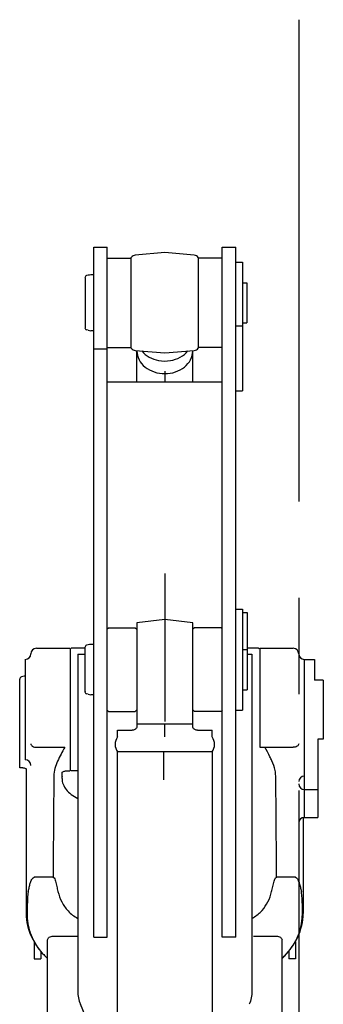
# Model space of a CAD drawing. Units: millimetres. Extents: x 0 to 21000, y 0 to 14850.
# Drawn here: x 4490 to 4762, y 8383 to 9269 of the extents above; entities that cross this region are included whole.
import ezdxf

# ---------------------------------------------------------------- set-up
doc = ezdxf.new("R2010")
doc.units = ezdxf.units.MM
doc.header["$LTSCALE"] = 1155
doc.linetypes.add('CENTER', pattern=[0.6, 0.375, -0.075, 0.075, -0.075])
doc.layers.get('0').update_dxf_attribs({"linetype": 'CONTINUOUS'})
doc.layers.add('DEFAULT_1', color=7, linetype='CENTER')

msp = doc.modelspace()

# ---------------------------------------------------------------- linework, layer by layer
at = {"color": 7, "linetype": 'CONTINUOUS'}
for p, q in [((4556.29, 8443.64), (4556.29, 9064.1)), ((4556.29, 9064.1), (4568.33, 9064.1)), ((4568.33, 8443.64), (4568.33, 9064.1)), ((4619.98, 9059.09), (4593.47, 9056.77)), ((4646.5, 9056.77), (4619.98, 9059.09)), ((4671.63, 8443.64), (4671.63, 9064.1)), ((4671.63, 9064.1), (4683.67, 9064.1)), ((4683.67, 8443.64), (4683.67, 9064.1)), ((4568.33, 9054.07), (4589.39, 9054.07)), ((4589.89, 8973.13), (4589.89, 9054.78)), ((4650.07, 9054.78), (4650.07, 8973.13)), ((4671.63, 9054.07), (4650.57, 9054.07)), ((4683.67, 9050.56), (4689.69, 9050.56)), ((4689.69, 9050.56), (4689.69, 8934.8)), ((4548.27, 9036.42), (4548.27, 8991.49)), ((4551, 9038.69), (4549.75, 9038.35)), ((4556.29, 9039.03), (4553.6, 9039.03)), ((4689.69, 9032.01), (4693.7, 9032.01)), ((4693.7, 9032.01), (4693.7, 9032)), ((4693.7, 9032), (4693.7, 8995.9)), ((4689.69, 8995.9), (4693.7, 8995.9)), ((4551, 8989.22), (4549.75, 8989.56)), ((4556.29, 8988.88), (4553.6, 8988.88)), ((4683.67, 8993.34), (4689.69, 8993.34)), ((4556.29, 8972.66), (4568.33, 8972.66)), ((4568.33, 8973.83), (4589.39, 8973.83)), ((4589.39, 8974.12), (4589.39, 8973.83)), ((4593.46, 8971.14), (4619.98, 8968.82)), ((4594.91, 8942.83), (4594.91, 8970.61)), ((4619.98, 8968.82), (4646.5, 8971.14)), ((4645.06, 8942.83), (4645.06, 8970.61)), ((4671.63, 8973.83), (4650.57, 8973.83)), ((4619.98, 8952.52), (4619.98, 8942.83)), ((4568.33, 8942.83), (4671.63, 8942.83)), ((4683.67, 8934.8), (4689.69, 8934.8)), ((4619.98, 8770.59), (4619.98, 8637.6)), ((4683.67, 8738.43), (4689.69, 8738.43)), ((4689.69, 8738.43), (4689.69, 8647.52)), ((4690.69, 8735.42), (4693.9, 8735.42)), ((4693.9, 8735.42), (4693.9, 8666.07)), ((4568.33, 8720.74), (4569.33, 8721.74)), ((4569.33, 8721.74), (4593.4, 8721.74)), ((4593.4, 8721.74), (4594.4, 8720.74)), ((4619.98, 8729.26), (4594.91, 8726.18)), ((4594.91, 8726.18), (4594.91, 8632.26)), ((4645.06, 8726.18), (4619.98, 8729.26)), ((4645.06, 8632.26), (4645.06, 8726.18)), ((4646.56, 8721.74), (4645.56, 8720.74)), ((4670.63, 8721.74), (4646.56, 8721.74)), ((4671.63, 8720.74), (4670.63, 8721.74)), ((4504.64, 8703.31), (4534.73, 8703.31)), ((4535.73, 8703.31), (4535.23, 8702.81)), ((4548.27, 8703.31), (4535.73, 8703.31)), ((4548.27, 8704.08), (4548.27, 8703.9)), ((4548.27, 8704.08), (4548.27, 8703.89)), ((4548.27, 8704.04), (4548.27, 8704.08)), ((4548.27, 8664.18), (4548.27, 8704.04)), ((4551, 8706.35), (4549.75, 8706.02)), ((4556.29, 8706.7), (4553.6, 8706.7)), ((4704.23, 8703.31), (4693.9, 8703.31)), ((4704.73, 8702.81), (4704.23, 8703.31)), ((4705.24, 8703.31), (4705.24, 8614.28)), ((4705.24, 8703.31), (4735.33, 8703.31)), ((4499.62, 8698.28), (4499.62, 8698.29)), ((4499.62, 8698.28), (4499.62, 8698.26)), ((4499.62, 8698.16), (4499.62, 8698.26)), ((4535.23, 8701.38), (4535.23, 8702.81)), ((4535.23, 8593.48), (4535.23, 8701.38)), ((4541.75, 8698.12), (4541.75, 8394.85)), ((4541.75, 8698.12), (4548.27, 8698.12)), ((4689.69, 8702.18), (4693.7, 8702.18)), ((4693.9, 8698.12), (4698.21, 8698.12)), ((4698.21, 8698.12), (4698.21, 8394.85)), ((4698.21, 8698.12), (4698.21, 8606.48)), ((4494.61, 8693.28), (4494.61, 8603.01)), ((4745.36, 8693.28), (4745.36, 8693.2)), ((4745.36, 8693.28), (4754.38, 8693.28)), ((4745.36, 8693.2), (4745.36, 8551.29)), ((4754.38, 8693.28), (4754.38, 8674.72)), ((4492.33, 8677.89), (4491.08, 8677.56)), ((4489.59, 8595.91), (4489.59, 8675.62)), ((4762.41, 8674.72), (4754.38, 8674.72)), ((4762.41, 8674.72), (4762.41, 8621.57)), ((4548.27, 8664.37), (4548.27, 8664.22)), ((4548.27, 8664.22), (4548.27, 8664.18)), ((4551, 8661.9), (4549.75, 8662.24)), ((4556.29, 8661.56), (4553.6, 8661.56)), ((4689.69, 8666.07), (4693.9, 8666.07)), ((4693.7, 8666.11), (4693.7, 8666.08)), ((4568.33, 8647.52), (4569.33, 8646.52)), ((4569.33, 8646.79), (4569.33, 8646.52)), ((4569.33, 8646.52), (4593.4, 8646.52)), ((4593.4, 8646.52), (4594.4, 8647.52)), ((4593.4, 8646.79), (4593.4, 8646.52)), ((4594.4, 8647.78), (4594.4, 8647.52)), ((4646.56, 8646.52), (4645.56, 8647.52)), ((4670.63, 8646.52), (4646.56, 8646.52)), ((4671.63, 8647.52), (4670.63, 8646.52)), ((4683.67, 8647.52), (4689.69, 8647.52)), ((4619.98, 8623.71), (4619.98, 8635.08)), ((4644.56, 8635.06), (4619.98, 8635.08)), ((4577.35, 8623.61), (4577.35, 8629.58)), ((4577.35, 8629.58), (4577.37, 8629.58)), ((4662.59, 8629.58), (4662.61, 8629.58)), ((4662.61, 8623.61), (4662.61, 8629.58)), ((4504.64, 8614.28), (4530.18, 8614.28)), ((4705.24, 8614.28), (4735.33, 8614.28)), ((4757.59, 8621.57), (4757.59, 8571.87)), ((4762.41, 8621.57), (4757.59, 8621.57)), ((4577.35, 7842.71), (4577.35, 8610.15)), ((4619.24, 8584.92), (4619.24, 8610.26)), ((4642.55, 8610.25), (4619.24, 8610.26)), ((4662.61, 8610.15), (4662.61, 7842.71)), ((4492.44, 8595.91), (4489.59, 8595.91)), ((4492.44, 8595.91), (4492.98, 8595.88)), ((4492.98, 8595.88), (4493.65, 8595.76)), ((4493.65, 8595.76), (4494.29, 8595.55)), ((4494.29, 8595.55), (4494.87, 8595.28)), ((4494.87, 8595.28), (4495.61, 8594.8)), ((4495.61, 8464.92), (4495.61, 8594.8)), ((4520.31, 8588.55), (4519.64, 8510.72)), ((4527.67, 8591.9), (4528.26, 8592.3)), ((4527.67, 8587.66), (4527.67, 8591.9)), ((4528.26, 8592.3), (4528.86, 8592.6)), ((4528.86, 8592.6), (4529.51, 8592.82)), ((4529.51, 8592.82), (4530.21, 8592.95)), ((4530.21, 8592.95), (4530.76, 8592.98)), ((4530.76, 8592.98), (4534.73, 8592.98)), ((4535.73, 8592.98), (4535.23, 8593.48)), ((4541.75, 8592.98), (4535.73, 8592.98)), ((4720.32, 8510.72), (4719.65, 8588.55)), ((4745.36, 8576.36), (4757.39, 8576.36)), ((4757.39, 8576.36), (4757.39, 8551.29)), ((4757.39, 8571.87), (4757.59, 8571.87)), ((4744.35, 8551.17), (4744.35, 8464.92)), ((4745.36, 8551.29), (4757.39, 8551.29)), ((4519.55, 8497.39), (4502.49, 8497.39)), ((4737.48, 8497.39), (4720.41, 8497.39)), ((4496.61, 8462.69), (4496.61, 8474.08)), ((4743.35, 8474.08), (4743.35, 8462.69)), ((4502.63, 8439.51), (4502.63, 8423.94)), ((4514.66, 7720.28), (4514.67, 8441.06)), ((4519.68, 8444.43), (4541.75, 8444.43)), ((4556.29, 8443.64), (4568.33, 8443.64)), ((4683.67, 8443.64), (4671.63, 8443.64)), ((4699.65, 8444.43), (4720.28, 8444.43)), ((4725.29, 7720.28), (4725.3, 8441.06)), ((4737.33, 8439.5), (4737.33, 8423.94)), ((4508.65, 8430.78), (4508.65, 8423.94)), ((4731.31, 8430.78), (4731.31, 8423.94)), ((4502.63, 8423.94), (4508.65, 8423.94)), ((4514.63, 8424.36), (4514.53, 8424.46)), ((4725.33, 8424.36), (4725.43, 8424.46)), ((4737.33, 8423.94), (4731.31, 8423.94)), ((4570.56, 8320.41), (4544.11, 8383.18))]:
    msp.add_line(p, q, dxfattribs=at)
for centre, radius, start, end in [((4593.9, 9051.77), 5.01, 94.99973, 143.1301), ((4646.06, 9051.77), 5.01, 36.8699, 85), ((4550.27, 9036.42), 2.01, 105, 180), ((4553.6, 9029), 10.03, 90, 105), ((4550.27, 8991.49), 2.01, 180, 255), ((4553.6, 8998.91), 10.03, 255, 270), ((4593.9, 8976.14), 5.01, 216.8699, 264.9982), ((4611.43, 8970.61), 16.53, 178.59288, 179.99975), ((4628.53, 8970.61), 16.52, 0.0002, 1.40611), ((4646.06, 8976.14), 5.02, 275.00001, 323.1301), ((4504.64, 8698.29), 5.01, 90, 180), ((4550.27, 8704.08), 2.01, 105, 180), ((4553.6, 8696.67), 10.03, 90, 105), ((4735.33, 8698.29), 5.01, 0, 90), ((4494.61, 8698.29), 5.01, 270, 359.84206), ((4745.36, 8698.29), 5.01, 180.15794, 270), ((4491.6, 8675.62), 2.01, 105, 179.99992), ((4494.92, 8668.2), 10.03, 91.81857, 105), ((4550.27, 8664.18), 2.01, 180, 255), ((4553.6, 8671.59), 10.03, 255, 270), ((4587.63, 8616.88), 12.29, 146.79626, 213.20374), ((4652.33, 8616.88), 12.29, 326.79626, 33.20374), ((4494.61, 8597.99), 5.01, 0, 90), ((4543.65, 8589.16), 16.03, 183.74727, 185.37052), ((4745.36, 8583.41), 5.01, 90, 180), ((4494.63, 8587.68), 33.04, 357.21263, 359.96149), ((4745.36, 8581.38), 5.01, 180, 270), ((4745.36, 8546.27), 5.01, 90, 177.48535), ((9873.99, 8465.3), 5354.54, 179.51408, 179.65662), ((-508.35, 8466.22), 5228.86, 0.34158, 0.48754), ((4531.21, 8477.93), 34.55, 169.49644, 178.45592), ((4708.75, 8477.93), 34.55, 1.54397, 10.50345), ((4668.99, 8474.13), 172.38, 178.42978, 180.01683), ((4570.97, 8474.13), 172.38, 359.98305, 1.5701), ((4562.91, 8474.93), 69.91, 221.42086, 224.79717), ((4677.05, 8474.93), 69.91, 315.20289, 318.57865), ((4565.24, 8477.22), 73.18, 224.78229, 226.13228), ((4674.72, 8477.22), 73.18, 313.86732, 315.21779)]:
    msp.add_arc(centre, radius, start, end, dxfattribs=at)
for points, knots in [([(4594.91, 8970.61), (4594.91, 8967.93), (4596.33, 8962.34), (4602.09, 8955.61), (4610.37, 8951.25), (4616.74, 8950.25), (4619.98, 8950.25)], [0, 0, 0, 0, 0.225614, 0.466218, 0.726558, 1, 1, 1, 1]), ([(4599.28, 8970.62), (4601.13, 8968.35), (4605.81, 8964.63), (4611.41, 8962.69), (4614.25, 8962.14)], [0, 0, 0, 0, 0.503005, 1, 1, 1, 1]), ([(4614.25, 8962.14), (4617.68, 8961.47), (4624.54, 8961.35), (4633.96, 8964.47), (4638.83, 8968.35), (4640.68, 8970.62)], [0, 0, 0, 0, 0.377185, 0.699186, 1, 1, 1, 1]), ([(4619.98, 8950.25), (4623.22, 8950.25), (4629.6, 8951.25), (4637.87, 8955.61), (4643.63, 8962.34), (4645.06, 8967.93), (4645.06, 8970.61)], [0, 0, 0, 0, 0.273443, 0.533794, 0.774399, 1, 1, 1, 1]), ([(4594.91, 8632.26), (4594.88, 8632.21), (4594.45, 8631.38), (4593.17, 8630.07), (4591.47, 8629.65), (4590.69, 8629.65)], [0, 0, 0, 0, 0.030327, 0.548173, 1, 1, 1, 1]), ([(4619.98, 8635.08), (4617.81, 8635.08), (4609.62, 8635.08), (4601.42, 8635.07), (4595.41, 8635.06)], [0, 0, 0, 0, 0.265405, 1, 1, 1, 1]), ([(4649.27, 8629.65), (4648.49, 8629.65), (4646.8, 8630.07), (4645.51, 8631.38), (4645.08, 8632.21), (4645.06, 8632.26)], [0, 0, 0, 0, 0.451834, 0.969688, 1, 1, 1, 1]), ([(4577.37, 8629.58), (4577.72, 8629.61), (4578.95, 8629.59), (4581.56, 8629.64), (4585.65, 8629.63), (4588.86, 8629.65), (4590.69, 8629.65)], [0, 0, 0, 0, 0.078493, 0.277145, 0.588308, 1, 1, 1, 1]), ([(4649.27, 8629.65), (4651.1, 8629.65), (4654.31, 8629.63), (4658.4, 8629.64), (4661.01, 8629.59), (4662.25, 8629.61), (4662.59, 8629.58)], [0, 0, 0, 0, 0.411693, 0.722856, 0.921507, 1, 1, 1, 1]), ([(4499.62, 8617.36), (4499.62, 8616.49), (4501.28, 8614.6), (4503.42, 8614.28), (4504.64, 8614.28)], [0, 0, 0, 0, 0.417819, 1, 1, 1, 1]), ([(4530.18, 8614.28), (4527.83, 8610.2), (4523.26, 8602.21), (4520.35, 8593.09), (4520.31, 8588.55)], [0, 0, 0, 0, 0.508814, 1, 1, 1, 1]), ([(4716.24, 8602.05), (4715.68, 8603.3), (4713.69, 8607.46), (4711.4, 8611.47), (4709.78, 8614.28)], [0, 0, 0, 0, 0.296491, 1, 1, 1, 1]), ([(4740.34, 8617.36), (4740.34, 8616.49), (4738.68, 8614.6), (4736.54, 8614.28), (4735.33, 8614.28)], [0, 0, 0, 0, 0.417818, 1, 1, 1, 1]), ([(4619.24, 8610.26), (4613.9, 8610.26), (4606.17, 8610.25), (4596.33, 8610.24), (4590.08, 8610.23), (4584.95, 8610.22), (4581.46, 8610.19), (4579.36, 8610.2), (4578.28, 8610.14), (4577.63, 8610.23), (4577.36, 8610.16)], [0, 0, 0, 0, 0.381957, 0.554128, 0.705047, 0.829105, 0.921693, 0.955061, 0.979372, 1, 1, 1, 1]), ([(4662.61, 8610.15), (4662.61, 8610.2), (4662.31, 8610.11), (4662.01, 8610.21), (4661.27, 8610.16), (4660.35, 8610.19), (4659.13, 8610.19), (4657.03, 8610.21), (4653.82, 8610.22), (4649.34, 8610.23), (4645.49, 8610.24), (4643.14, 8610.24), (4642.55, 8610.24)], [0, 0, 0, 0, 0.006854, 0.027341, 0.061335, 0.108616, 0.168883, 0.241746, 0.423305, 0.648625, 0.91191, 1, 1, 1, 1]), ([(4719.65, 8588.55), (4719.63, 8590.16), (4719.04, 8594.98), (4717.36, 8599.48), (4716.24, 8602.05)], [0, 0, 0, 0, 0.33521, 1, 1, 1, 1]), ([(4527.63, 8586.08), (4527.63, 8584.38), (4528.35, 8580.81), (4531.31, 8575.93), (4535.88, 8571.62), (4539.67, 8569.35), (4541.74, 8568.33)], [0, 0, 0, 0, 0.214377, 0.447536, 0.708842, 1, 1, 1, 1]), ([(4497.24, 8484.23), (4497.46, 8485.38), (4497.93, 8487.69), (4498.78, 8491.11), (4499.76, 8494.01), (4500.81, 8496.14), (4501.8, 8497.39), (4502.49, 8497.39)], [0, 0, 0, 0, 0.241791, 0.485028, 0.731672, 0.858966, 1, 1, 1, 1]), ([(4519.55, 8497.39), (4520.28, 8497.39), (4521.23, 8495.83), (4521.62, 8494.61), (4521.8, 8493.96)], [0, 0, 0, 0, 0.521735, 1, 1, 1, 1]), ([(4521.8, 8493.96), (4522.24, 8492.41), (4522.86, 8489.23), (4524.26, 8482.86), (4525.93, 8478.19), (4527.39, 8475.23)], [0, 0, 0, 0, 0.247536, 0.495152, 1, 1, 1, 1]), ([(4712.59, 8475.23), (4714.04, 8478.18), (4715.7, 8482.83), (4717.09, 8489.18), (4717.71, 8492.35), (4718.14, 8493.9)], [0, 0, 0, 0, 0.504874, 0.752493, 1, 1, 1, 1]), ([(4718.14, 8493.9), (4718.32, 8494.56), (4718.72, 8495.8), (4719.67, 8497.39), (4720.41, 8497.39)], [0, 0, 0, 0, 0.478547, 1, 1, 1, 1]), ([(4737.48, 8497.39), (4738.16, 8497.39), (4739.15, 8496.14), (4740.2, 8494.01), (4741.18, 8491.11), (4742.03, 8487.69), (4742.5, 8485.38), (4742.72, 8484.23)], [0, 0, 0, 0, 0.140904, 0.268221, 0.514903, 0.758174, 1, 1, 1, 1]), ([(4527.39, 8475.23), (4528.84, 8472.29), (4532.89, 8466.48), (4538.53, 8462.19), (4541.73, 8460.4)], [0, 0, 0, 0, 0.472601, 1, 1, 1, 1]), ([(4698.22, 8460.38), (4698.7, 8460.65), (4702.09, 8462.64), (4707.57, 8467.12), (4711.24, 8472.5), (4712.59, 8475.23)], [0, 0, 0, 0, 0.080142, 0.56315, 1, 1, 1, 1]), ([(4514.62, 8424.35), (4508.89, 8429.8), (4499.31, 8442.17), (4495.61, 8457.58), (4495.61, 8464.92)], [0, 0, 0, 0, 0.518624, 1, 1, 1, 1]), ([(4725.34, 8424.35), (4731.07, 8429.8), (4740.65, 8442.17), (4744.35, 8457.58), (4744.35, 8464.92)], [0, 0, 0, 0, 0.518624, 1, 1, 1, 1]), ([(4510.48, 8428.68), (4506.21, 8433.52), (4499.23, 8444.15), (4496.61, 8456.7), (4496.61, 8462.69)], [0, 0, 0, 0, 0.518556, 1, 1, 1, 1]), ([(4729.48, 8428.68), (4733.75, 8433.52), (4740.73, 8444.15), (4743.35, 8456.7), (4743.35, 8462.69)], [0, 0, 0, 0, 0.518556, 1, 1, 1, 1]), ([(4514.67, 8441.06), (4514.67, 8441.99), (4516.22, 8444.02), (4518.45, 8444.43), (4519.68, 8444.43)], [0, 0, 0, 0, 0.431989, 1, 1, 1, 1]), ([(4720.28, 8444.43), (4721.51, 8444.43), (4723.74, 8444.02), (4725.3, 8441.99), (4725.3, 8441.06)], [0, 0, 0, 0, 0.568011, 1, 1, 1, 1])]:
    msp.add_open_spline(points, degree=3, knots=knots, dxfattribs=at)
for points in [[(4541.75, 8394.85), (4541.75, 8390.88), (4542.57, 8386.84), (4544.11, 8383.18)], [(4698.21, 8394.85), (4698.21, 8390.88), (4697.39, 8386.84), (4695.85, 8383.18)]]:
    msp.add_open_spline(points, degree=3, dxfattribs=at)
at = {"layer": 'DEFAULT_1', "color": 7, "linetype": 'CENTER'}
msp.add_line((4740.34, 9268.51), (4740.34, 4826.5), dxfattribs=at)

doc.saveas('drawing.dxf')
